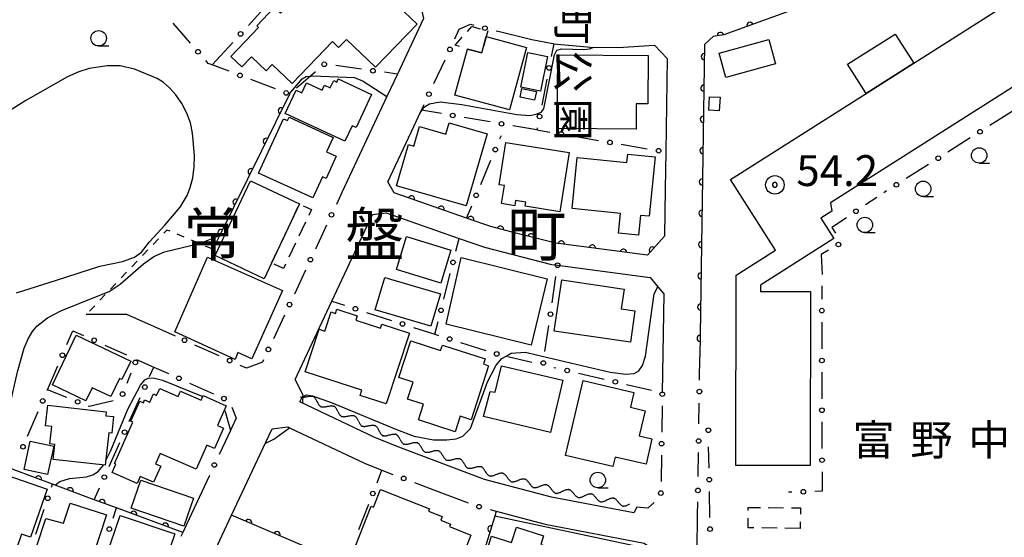
# Model space of a CAD drawing. Extents: x -10000 to -8000, y 97499 to 99000.
# Drawn here: x -8750 to -8591, y 97608 to 97692 of the extents above; entities that cross this region are included whole.
import ezdxf
from ezdxf.enums import TextEntityAlignment as Align

# ---------------------------------------------------------------- set-up
doc = ezdxf.new("R2010")
doc.units = 0
doc.linetypes.add('G', pattern=[3.75, 2.5, -1.25])
doc.linetypes.add('I', pattern=[2.5, 1.25, -1.25])
for name, color, linetype in [('2101000', 3, 'Continuous'), ('3001000', 3, 'Continuous'), ('3002000', 6, 'Continuous'), ('3003000', 2, 'G'), ('5102000', 3, 'Continuous'), ('6110000', 4, 'Continuous'), ('6130000', 4, 'Continuous'), ('6130990', 4, 'Continuous'), ('6301000', 2, 'I'), ('6331000', 2, 'Continuous'), ('7102000', 2, 'Continuous'), ('7303000', 4, 'Continuous'), ('8114000', 5, 'Continuous'), ('8131000', 4, 'Continuous'), ('8162000', 4, 'Continuous')]:
    doc.layers.add(name, color=color, linetype=linetype)
doc.layers.get('0').off()
doc.styles.add('@PlotAnnotation', font='txt')
doc.styles.add('PlotAnnotation', font='txt')
doc.styles.add('ROMANS', font='romans')

# ---------------------------------------------------------------- blocks, each defined once
blk = doc.blocks.new('633100')
at = {"layer": '6331000'}
blk.add_lwpolyline([(0, -0.5), (0.67, -0.5)], dxfattribs=at)
blk.add_circle((0, 0), 0.5, dxfattribs=at)
blk = doc.blocks.new('730300')
at = {"layer": '7303000'}
blk.add_lwpolyline([(-0.04, 0.15), (-0.11, 0.11), (-0.15, 0.04), (-0.15, -0.04), (-0.11, -0.11), (-0.04, -0.15), (0.04, -0.15), (0.11, -0.11), (0.15, -0.04), (0.15, 0.04), (0.11, 0.11), (0.04, 0.15)], close=True, dxfattribs=at)
blk.add_circle((0, 0), 0.6, dxfattribs=at)
blk = doc.blocks.new('Y1')
blk.add_lwpolyline([(-0.46, 0), (-0.34, 0.09), (-0.25, 0.16), (-0.16, 0.23), (-0.07, 0.3), (0.01, 0.35), (0.1, 0.4), (0.19, 0.44), (0.27, 0.47), (0.35, 0.49), (0.41, 0.5), (0.46, 0.5)])
blk = doc.blocks.new('Y2')
blk.add_lwpolyline([(0.47, 0), (0.35, 0.09), (0.25, 0.17), (0.16, 0.24), (0.07, 0.3), (-0.01, 0.35), (-0.1, 0.4), (-0.2, 0.44), (-0.28, 0.47), (-0.36, 0.49), (-0.42, 0.5), (-0.47, 0.5)])
blk = doc.blocks.new('Y3')
blk.add_lwpolyline([(-0.47, 0), (-0.37, -0.08), (-0.28, -0.15), (-0.19, -0.22), (-0.09, -0.28), (-0.02, -0.33), (0.07, -0.38), (0.16, -0.42), (0.24, -0.45), (0.33, -0.48), (0.4, -0.49), (0.47, -0.5)])
blk = doc.blocks.new('Y4')
blk.add_lwpolyline([(0.52, 0), (0.37, -0.11), (0.24, -0.2), (0.12, -0.28), (0, -0.35), (-0.06, -0.39), (-0.17, -0.43), (-0.27, -0.47), (-0.34, -0.48), (-0.43, -0.5), (-0.47, -0.5), (-0.52, -0.5)])
blk = doc.blocks.new('M07')
blk.add_arc((0, 0), 0.5, 180, 0)

msp = doc.modelspace()

# ---------------------------------------------------------------- linework, layer by layer
at = {"layer": '2101000', "flags": 128}
for points in [[(-8594.58, 97713.04), (-8607.18, 97704.2), (-8613.43, 97700.17), (-8615.72, 97698.43), (-8625.66, 97693.29), (-8636.24, 97689.47), (-8637.97, 97689.2), (-8639.37, 97687.9), (-8640.11, 97637.23)], [(-8701.63, 97703.7), (-8699.42, 97701.61), (-8693.4, 97698.23), (-8685.39, 97694.27), (-8684.89, 97692.14), (-8689.13, 97683.08), (-8690.82, 97679.47), (-8698.1, 97663.92)], [(-8672.6, 97689.99), (-8667.34, 97688.73), (-8663.96, 97688.05), (-8663.78, 97688.03), (-8658.39, 97687.5), (-8657.94, 97687.46), (-8653.33, 97687.41), (-8647.46, 97687.77), (-8645.4, 97685.65), (-8645.62, 97670.48), (-8645.71, 97664.51), (-8645.82, 97656.8), (-8648.59, 97653.71), (-8663.47, 97655.67), (-8669.94, 97657.33), (-8674, 97658.37), (-8675.11, 97658.76), (-8677.91, 97659.74), (-8689.67, 97663.87), (-8690.66, 97665.65), (-8686.47, 97674.61), (-8685.43, 97676.84)], [(-8650.35, 97612.87), (-8650.84, 97611.94), (-8664.16, 97614.49), (-8675.03, 97617.38), (-8688.45, 97622.42), (-8692.66, 97624.13), (-8704.92, 97629.93), (-8704.37, 97631.05), (-8705.68, 97633.58), (-8699.74, 97646.26), (-8693.16, 97660.31), (-8690.93, 97660.61), (-8679.14, 97656.46), (-8675.02, 97655.01), (-8664.14, 97652.23), (-8663.16, 97652.1), (-8648.14, 97650.12), (-8646.92, 97648.62), (-8645.96, 97647.44), (-8646.2, 97631.4)], [(-8725.09, 97640.59), (-8732.95, 97644.12), (-8739.53, 97644.12)], [(-8731.38, 97636.84), (-8728.58, 97635.58)], [(-8718.96, 97605.2), (-8715.99, 97611.55), (-8710.44, 97623.4), (-8709.42, 97625.58), (-8706.89, 97625.88), (-8706.63, 97625.75), (-8694.47, 97620.01), (-8691.93, 97618.98)], [(-8715.94, 97625.8), (-8716.18, 97625.29), (-8717.03, 97623.48)], [(-8721.26, 97614.43), (-8723.32, 97610.04)], [(-8681.98, 97615.2), (-8679.68, 97614.33)], [(-8587.17, 97578.49), (-8591.48, 97579.37), (-8620.01, 97585.72), (-8637.8, 97589.68), (-8640.75, 97593.67), (-8640.75, 97594.21), (-8640.57, 97605.93), (-8640.49, 97611.57)], [(-8668.86, 97611.08), (-8665.16, 97610.1), (-8649.15, 97607.04), (-8646.48, 97605.23), (-8646.48, 97604.81), (-8646.48, 97584.29)]]:
    msp.add_lwpolyline(points, dxfattribs=at)
at = {"layer": '3001000', "flags": 128}
for points in [[(-8685.94, 97691.22), (-8692.66, 97684.2), (-8697.39, 97688.73), (-8698.65, 97687.41), (-8699.65, 97688.37), (-8706.18, 97681.55), (-8709.42, 97684.65), (-8710.41, 97683.62), (-8712.77, 97685.88), (-8714.31, 97684.27), (-8716.09, 97685.98), (-8711.63, 97690.65), (-8711.92, 97690.93), (-8709.07, 97693.9), (-8708.09, 97692.96), (-8705.61, 97695.55), (-8706.2, 97696.11), (-8702.77, 97699.69), (-8699.22, 97696.29), (-8696.96, 97698.65), (-8693.63, 97695.47), (-8692.07, 97697.1)], [(-8605.46, 97684.86), (-8613.17, 97679.97), (-8616.17, 97684.69), (-8608.47, 97689.59)], [(-8668.22, 97687.44), (-8670.95, 97677.29), (-8679.8, 97679.67), (-8677.78, 97687.17), (-8675.43, 97686.54), (-8674.72, 97689.18)], [(-8636.98, 97686.5), (-8628.95, 97688.72), (-8627.86, 97684.77), (-8635.89, 97682.55)], [(-8665.92, 97680.35), (-8669.13, 97681), (-8668, 97686.58), (-8664.79, 97685.93)], [(-8663.26, 97674.3), (-8663.11, 97686.22), (-8648.51, 97686.12), (-8648.52, 97678.29), (-8650.45, 97678.29), (-8650.46, 97674.15)], [(-8697.63, 97672.2), (-8707.31, 97676.73), (-8705.55, 97680.5), (-8704.62, 97680.07), (-8703.87, 97681.68), (-8701.29, 97680.47), (-8700.91, 97681.28), (-8700, 97680.86), (-8699.44, 97682.04), (-8698.96, 97681.81), (-8698.72, 97682.32), (-8693.31, 97679.79), (-8695.82, 97674.44), (-8696.45, 97674.73)], [(-8668.94, 97680.78), (-8666.6, 97680.3), (-8666.89, 97678.89), (-8669.23, 97679.37)], [(-8636.84, 97679.34), (-8636.97, 97677.13), (-8638.66, 97677.23), (-8638.53, 97679.44)], [(-8702.82, 97663.01), (-8711.63, 97667.05), (-8707.6, 97675.86), (-8706.93, 97675.55), (-8706.67, 97676.1), (-8699.53, 97672.83), (-8700.6, 97670.49), (-8699.02, 97669.77), (-8700.67, 97666.17), (-8701.25, 97666.43)], [(-8677.98, 97661.72), (-8689.28, 97664.99), (-8687.35, 97671.68), (-8686.48, 97671.43), (-8685.56, 97674.6), (-8681.29, 97673.37), (-8680.76, 97675.19), (-8674.6, 97673.41)], [(-8671.54, 97671.99), (-8661.29, 97670.36), (-8662.81, 97660.78), (-8668.43, 97661.67), (-8668.33, 97662.32), (-8669.98, 97662.58), (-8670.11, 97661.76), (-8672.23, 97662.1), (-8671.77, 97665.01), (-8672.62, 97665.14)], [(-8659.97, 97669.57), (-8651.94, 97668.76), (-8651.8, 97670.14), (-8647.34, 97669.69), (-8648.31, 97660.04), (-8649.72, 97660.18), (-8650.04, 97656.99), (-8653.32, 97657.32), (-8653, 97660.52), (-8660.8, 97661.31)], [(-8718.65, 97653.66), (-8712.93, 97665.79), (-8704.98, 97662.04), (-8709.5, 97652.46), (-8710.7, 97649.91)], [(-8682.08, 97649.22), (-8689.29, 97651.42), (-8687.66, 97656.77), (-8680.45, 97654.57)], [(-8725.2, 97641.31), (-8719.91, 97653.42), (-8707.76, 97648.03), (-8712.7, 97636.91), (-8715, 97637.93), (-8715.4, 97636.83)], [(-8678.79, 97653.35), (-8664.84, 97649.91), (-8667.46, 97639.12), (-8681.22, 97642.56)], [(-8683.73, 97642.2), (-8692.72, 97644.87), (-8691.16, 97650.13), (-8682.16, 97647.46)], [(-8651.38, 97639.61), (-8663.7, 97641.41), (-8662.49, 97649.71), (-8652.38, 97648.24), (-8652.85, 97645.01), (-8650.64, 97644.69)], [(-8694.89, 97631.84), (-8704.06, 97634.84), (-8701.8, 97641.72), (-8700.87, 97641.42), (-8699.85, 97644.52), (-8699.13, 97644.28), (-8698.91, 97644.96), (-8695.64, 97643.89), (-8695.86, 97643.22), (-8691.86, 97641.9), (-8691.64, 97642.57), (-8687.15, 97641.1), (-8690.92, 97629.6), (-8695.17, 97630.99)], [(-8741.19, 97640.77), (-8732.33, 97636.54), (-8733.75, 97633.55), (-8734.13, 97633.73), (-8735.53, 97630.79), (-8738.57, 97632.24), (-8739.58, 97630.12), (-8745.03, 97632.72)], [(-8681.84, 97639.15), (-8674.92, 97636.9), (-8675.18, 97636.09), (-8674.34, 97635.81), (-8677.19, 97627.04), (-8678.93, 97627.6), (-8679.75, 97625.1), (-8685.73, 97627.04), (-8684.91, 97629.56), (-8687.46, 97630.39), (-8686.57, 97633.13), (-8688.91, 97633.89), (-8686.97, 97639.87), (-8682.12, 97638.29)], [(-8672.24, 97635.77), (-8662.32, 97633.44), (-8664.29, 97624.97), (-8675.15, 97627.57), (-8674.11, 97631.62), (-8673.28, 97631.51)], [(-8734.96, 97619.95), (-8732.01, 97626.66), (-8732.3, 97626.79), (-8730.87, 97630.05), (-8730.29, 97629.79), (-8730.09, 97630.25), (-8729.26, 97629.88), (-8728.66, 97631.23), (-8728.14, 97631), (-8727.64, 97632.13), (-8724.64, 97630.81), (-8724.25, 97631.68), (-8720.94, 97630.22), (-8720.61, 97630.97), (-8716.86, 97629.32), (-8718.28, 97626.09), (-8717.32, 97625.67), (-8718.77, 97622.36), (-8720.02, 97622.9), (-8721.73, 97619.01), (-8727.57, 97621.58), (-8728.31, 97619.89), (-8727.47, 97619.52), (-8728.62, 97616.9), (-8730.8, 97617.85), (-8731.3, 97616.71), (-8735.34, 97618.49), (-8734.74, 97619.85)], [(-8661.87, 97621.23), (-8659.04, 97633.39), (-8650.81, 97631.47), (-8651.37, 97629.07), (-8648.98, 97628.51), (-8649.93, 97624.43), (-8647.88, 97623.95), (-8648.84, 97619.83), (-8653.83, 97620.99), (-8654.19, 97619.44)], [(-8745.78, 97629.42), (-8736.29, 97628.35), (-8736.37, 97627.69), (-8735.12, 97627.55), (-8735.42, 97624.87), (-8735.88, 97624.93), (-8736.48, 97619.66), (-8744.92, 97620.61), (-8744.64, 97623.04), (-8745.44, 97623.13), (-8745.12, 97625.96), (-8746.16, 97626.08)], [(-8744.81, 97622.75), (-8745.8, 97618.18), (-8749.6, 97619), (-8748.61, 97623.57)], [(-8762.38, 97612.03), (-8759.14, 97621.4), (-8755.4, 97620.1), (-8756.09, 97618.12), (-8754.24, 97617.48), (-8753.87, 97618.55), (-8745.88, 97615.79), (-8748.58, 97608), (-8750.04, 97608.5), (-8750.81, 97606.29), (-8754.56, 97607.59), (-8753.79, 97609.82), (-8755.75, 97610.5), (-8755.99, 97609.82)], [(-8723.74, 97609.79), (-8732.26, 97612.71), (-8730.71, 97617.25), (-8722.18, 97614.33)], [(-8677.2, 97608.35), (-8680.25, 97600.57), (-8684.45, 97602.22), (-8684.23, 97602.8), (-8690.53, 97605.27), (-8690.76, 97604.7), (-8695.85, 97606.69), (-8693.37, 97613.02), (-8692.99, 97612.87), (-8691.87, 97615.72), (-8683.92, 97612.61), (-8684.08, 97612.21), (-8681.86, 97611.34), (-8682.09, 97610.75), (-8680.51, 97610.13), (-8680.68, 97609.71)], [(-8736.27, 97611.61), (-8741.17, 97596.67), (-8747.75, 97598.82), (-8746.83, 97601.63), (-8749.02, 97602.15), (-8746.11, 97611.04), (-8743.21, 97610.29), (-8742.15, 97613.53)], [(-8728.9, 97602.17), (-8736.34, 97604.7), (-8734.03, 97611.52), (-8725.2, 97608.53), (-8726.64, 97604.3), (-8728.02, 97604.77)], [(-8677.98, 97595.37), (-8673.89, 97608.18), (-8670.63, 97607.14), (-8669.84, 97609.61), (-8665.44, 97608.21), (-8665.88, 97606.83), (-8664.25, 97606.31), (-8664.91, 97604.25), (-8662.97, 97603.63), (-8663.33, 97602.51), (-8662.02, 97602.09), (-8663.15, 97598.53), (-8662.47, 97598.31), (-8662.99, 97596.69), (-8662.07, 97596.39), (-8663.73, 97591.18), (-8669.19, 97592.92), (-8668.02, 97596.61), (-8671.73, 97597.79), (-8673.38, 97592.61), (-8675.72, 97593.35), (-8676.15, 97592), (-8678.37, 97592.71), (-8677.57, 97595.23)]]:
    msp.add_lwpolyline(points, close=True, dxfattribs=at)
at = {"layer": '3002000', "flags": 128}
msp.add_lwpolyline([(-8564.06, 97697.15), (-8618.94, 97662.25), (-8618.72, 97660.89), (-8620.53, 97659.74), (-8618.43, 97656.43), (-8630.29, 97648.89), (-8630.29, 97647.84), (-8622.21, 97647.83), (-8622.26, 97619.62), (-8634.28, 97619.64), (-8634.23, 97650.48), (-8627.86, 97654.53), (-8635.15, 97665.99), (-8613.17, 97679.97), (-8605.46, 97684.86), (-8561.35, 97712.91)], dxfattribs=at)
at = {"layer": '3003000', "flags": 128}
for points in [[(-8675.43, 97686.54), (-8677.78, 97687.17), (-8679.78, 97687.8), (-8677.06, 97690.8), (-8674.47, 97690.11), (-8674.72, 97689.18)], [(-8709.5, 97652.46), (-8704.98, 97662.04), (-8703.06, 97661.13), (-8707.58, 97651.55)], [(-8623.85, 97609.43), (-8632.31, 97609.52), (-8632.27, 97612.83), (-8623.82, 97612.75)]]:
    msp.add_lwpolyline(points, close=True, dxfattribs=at)
at = {"layer": '6110000', "flags": 128}
for points in [[(-8594.58, 97713.04), (-8607.18, 97704.2), (-8613.43, 97700.17), (-8615.72, 97698.43), (-8625.66, 97693.29), (-8636.24, 97689.47), (-8637.97, 97689.2), (-8639.37, 97687.9), (-8640.11, 97637.23)], [(-8706.61, 97679.84), (-8717.97, 97656.89), (-8719.05, 97654.71)], [(-8645.82, 97656.8), (-8648.59, 97653.71), (-8663.47, 97655.67), (-8669.94, 97657.33), (-8674, 97658.37), (-8675.11, 97658.76), (-8677.91, 97659.74), (-8689.67, 97663.87)], [(-8723.91, 97608.76), (-8734.63, 97612.74), (-8738.25, 97614.08), (-8744.58, 97616.43), (-8745.02, 97616.59), (-8751.39, 97618.96), (-8756.62, 97620.9), (-8758.88, 97621.74), (-8765.52, 97624.2)], [(-8678.25, 97595.51), (-8697.3, 97603.61), (-8697.5, 97603.7), (-8698.28, 97604.03), (-8715.99, 97611.55)], [(-8673.11, 97612.21), (-8673.36, 97611.39), (-8678.25, 97595.51), (-8680.11, 97589.48), (-8688.67, 97573.33), (-8690.03, 97570.76), (-8690.94, 97569.05)]]:
    msp.add_lwpolyline(points, dxfattribs=at)
at = {"layer": '6130000'}
for points in [[(-8710.38, 97694.15), (-8713.27, 97691)], [(-8722.65, 97688.14), (-8725.44, 97691.35)], [(-8679.82, 97688.81), (-8679.09, 97690.38), (-8677.29, 97691.19), (-8676.75, 97691.02)], [(-8673.12, 97690.11), (-8672.6, 97689.99)], [(-8715.8, 97688.23), (-8719.14, 97684.59)], [(-8663.78, 97688.03), (-8664.19, 97685.93)], [(-8716.39, 97683.55), (-8719.14, 97684.59), (-8719.78, 97684.83), (-8720.19, 97685.31)], [(-8683.22, 97681.55), (-8681.41, 97685.42)], [(-8702.4, 97683.46), (-8703.18, 97682.79), (-8705.45, 97680.84)], [(-8694.95, 97683.92), (-8699.12, 97684.52)], [(-8689.13, 97683.08), (-8691.24, 97683.39)], [(-8708.9, 97680.71), (-8712.88, 97682.22)], [(-8664.91, 97682.26), (-8665.73, 97678.06)], [(-8682, 97676.71), (-8685.23, 97677.26), (-8685.05, 97677.65), (-8684.81, 97678.16)], [(-8589.52, 97677.06), (-8593.13, 97674.76)], [(-8674.09, 97675.35), (-8678.3, 97676.08)], [(-8666.46, 97674.39), (-8666.52, 97674.06), (-8670.4, 97674.72)], [(-8666.52, 97674.06), (-8664.42, 97673.7)], [(-8672.53, 97672.58), (-8672.28, 97673.17)], [(-8660.73, 97673.07), (-8656.53, 97672.35)], [(-8596.3, 97672.76), (-8599.91, 97670.46)], [(-8652.84, 97671.72), (-8648.65, 97671)], [(-8675.63, 97665.17), (-8673.98, 97669.12)], [(-8603.07, 97668.46), (-8606.69, 97666.16)], [(-8698.1, 97663.92), (-8699.01, 97661.98)], [(-8609.85, 97664.16), (-8610.3, 97663.87)], [(-8611.45, 97663.11), (-8613.27, 97661.9)], [(-8677.91, 97659.74), (-8677.08, 97661.72)], [(-8616.38, 97659.81), (-8618.72, 97658.25), (-8618.15, 97657.28)], [(-8700.6, 97658.58), (-8702.41, 97654.7)], [(-8679.66, 97654.39), (-8679.14, 97656.46)], [(-8619.29, 97654.53), (-8620.47, 97653.84), (-8620.29, 97650.6)], [(-8704, 97651.31), (-8705.82, 97647.43)], [(-8681.61, 97646.61), (-8680.57, 97650.75)], [(-8664.05, 97646.03), (-8663.43, 97650.25)], [(-8620.35, 97648.78), (-8620.35, 97646.61)], [(-8699.74, 97646.26), (-8697.71, 97645.61)], [(-8707.41, 97644.03), (-8709.22, 97640.15)], [(-8694.14, 97644.46), (-8690.08, 97643.16)], [(-8686.51, 97642.01), (-8683.04, 97640.9), (-8682.45, 97640.71)], [(-8683.04, 97640.9), (-8682.52, 97642.97)], [(-8665.21, 97638.1), (-8664.59, 97642.32)], [(-8620.34, 97642.86), (-8620.34, 97638.53)], [(-8742.66, 97639.24), (-8741.7, 97641.47), (-8739.97, 97640.69)], [(-8736.55, 97639.16), (-8733, 97637.57)], [(-8718.01, 97637.41), (-8721.92, 97639.16)], [(-8678.89, 97639.57), (-8674.82, 97638.26)], [(-8671.21, 97637.29), (-8667.36, 97636.38)], [(-8640.17, 97633.49), (-8640.11, 97637.23)], [(-8745.85, 97631.81), (-8745.81, 97631.91), (-8744.14, 97635.79)], [(-8729.28, 97634.05), (-8728.58, 97635.58), (-8726.23, 97634.52)], [(-8710.81, 97636.76), (-8710.99, 97636.38), (-8713.59, 97635.42), (-8714.59, 97635.87)], [(-8663.75, 97635.53), (-8663.45, 97635.46)], [(-8732.29, 97634.6), (-8732.96, 97632.94)], [(-8659.8, 97634.6), (-8655.63, 97633.62)], [(-8620.34, 97634.78), (-8620.33, 97630.45)], [(-8722.82, 97632.99), (-8718.93, 97631.24)], [(-8651.99, 97632.76), (-8647.97, 97631.82)], [(-8742.67, 97630.65), (-8745.81, 97631.91)], [(-8732.56, 97626.74), (-8730.81, 97630.63)], [(-8735.19, 97630.13), (-8739.08, 97629.2), (-8739.2, 97629.25)], [(-8715.96, 97629.08), (-8715.23, 97627.31), (-8715.94, 97625.8)], [(-8646.23, 97629.32), (-8646.29, 97625.04)], [(-8640.27, 97626.41), (-8640.22, 97629.75)], [(-8749.05, 97624.39), (-8747.33, 97628.37)], [(-8620.33, 97626.7), (-8620.33, 97622.37)], [(-8735.84, 97619.44), (-8734.1, 97623.33)], [(-8717.03, 97623.48), (-8718, 97621.4)], [(-8638.63, 97619.2), (-8638.69, 97622.66)], [(-8646.35, 97621.3), (-8646.41, 97617.02)], [(-8640.4, 97617.84), (-8640.34, 97621.73)], [(-8719.59, 97618.01), (-8721.26, 97614.43)], [(-8692.42, 97616.83), (-8691.63, 97618.87)], [(-8691.93, 97618.98), (-8691.63, 97618.87), (-8689.85, 97618.19)], [(-8620.32, 97618.62), (-8620.32, 97615.44), (-8621.47, 97615.41)], [(-8745.19, 97616.09), (-8745.02, 97616.59)], [(-8738.25, 97614.08), (-8737.38, 97616.02)], [(-8686.35, 97616.86), (-8681.98, 97615.2)], [(-8638.49, 97611.2), (-8638.56, 97615.4)], [(-8625.22, 97615.32), (-8625.77, 97615.31)], [(-8695.36, 97609.24), (-8693.77, 97613.33)], [(-8679.68, 97614.33), (-8677.65, 97613.56)], [(-8647.5, 97613.6), (-8648.52, 97612.7), (-8650.35, 97612.87)], [(-8640.49, 97611.57), (-8640.46, 97613.71)], [(-8747.73, 97608.48), (-8746.38, 97612.53)], [(-8735.19, 97611.09), (-8734.63, 97612.74)], [(-8674.08, 97612.47), (-8673.11, 97612.21), (-8668.86, 97611.08)], [(-8723.32, 97610.04), (-8723.91, 97608.76), (-8724.22, 97608.09)]]:
    msp.add_lwpolyline(points, dxfattribs=at)
at = {"layer": '6130000', "flags": 128}
msp.add_lwpolyline([(-8685.43, 97676.84), (-8685.23, 97677.26)], dxfattribs=at)
at = {"layer": '6130990'}
for centre in [(-8714.54, 97689.62), (-8674.94, 97690.55), (-8721.42, 97686.72), (-8680.62, 97687.11), (-8700.98, 97684.69), (-8714.63, 97682.88), (-8693.09, 97683.65), (-8664.55, 97684.1), (-8707.15, 97680.04), (-8684.02, 97679.85), (-8680.15, 97676.39), (-8672.25, 97675.04), (-8666.09, 97676.23), (-8662.58, 97673.38), (-8594.71, 97673.76), (-8654.69, 97672.03), (-8673.26, 97670.85), (-8646.8, 97670.68), (-8601.49, 97669.46), (-8608.27, 97665.16), (-8676.36, 97663.44), (-8614.82, 97660.86), (-8699.8, 97660.28), (-8617.67, 97655.47), (-8703.21, 97653.01), (-8680.11, 97652.57), (-8663.16, 97652.1), (-8706.61, 97645.73), (-8695.93, 97645.04), (-8682.06, 97644.79), (-8620.35, 97644.74), (-8664.32, 97644.17), (-8688.3, 97642.59), (-8738.26, 97639.93), (-8723.62, 97639.93), (-8680.67, 97640.14), (-8710.02, 97638.46), (-8743.4, 97637.51), (-8716.3, 97636.64), (-8673.03, 97637.72), (-8620.34, 97636.66), (-8731.59, 97636.34), (-8665.49, 97636.25), (-8661.62, 97635.03), (-8724.53, 97633.76), (-8730.05, 97632.34), (-8653.81, 97633.19), (-8640.19, 97631.62), (-8746.59, 97630.09), (-8733.66, 97631.21), (-8717.23, 97630.47), (-8646.2, 97631.19), (-8740.93, 97629.95), (-8620.33, 97628.58), (-8638.73, 97625.34), (-8733.33, 97625.03), (-8749.79, 97622.67), (-8646.32, 97623.17), (-8640.31, 97623.6), (-8620.32, 97620.49), (-8718.79, 97619.71), (-8736.61, 97617.73), (-8688.1, 97617.53), (-8638.6, 97617.33), (-8745.78, 97614.31), (-8693.1, 97615.08), (-8646.44, 97615.15), (-8640.43, 97615.58), (-8623.35, 97615.37), (-8675.89, 97612.95), (-8735.8, 97609.31), (-8638.46, 97609.32)]:
    msp.add_circle(centre, 0.375, dxfattribs=at)
at = {"layer": '6301000', "flags": 128}
msp.add_lwpolyline([(-8719.05, 97654.71), (-8721.25, 97655.63), (-8726.46, 97657.81), (-8736.02, 97647.79), (-8739.53, 97644.12)], dxfattribs=at)
at = {"layer": '7102000', "flags": 128}
for points in [[(-8685.43, 97676.84), (-8684.71, 97677.77), (-8683.9, 97678.3), (-8682.21, 97678.6), (-8678.66, 97678.18), (-8669.75, 97676.55), (-8667.64, 97676.37), (-8666.62, 97676.62), (-8665.96, 97676.9), (-8665.78, 97676.98), (-8665.41, 97677.46), (-8663.67, 97686.24), (-8663.31, 97686.96), (-8662.47, 97687.2), (-8658.9, 97687.07), (-8658, 97687.2), (-8657.31, 97687.45)], [(-8750.86, 97647.63), (-8744.34, 97649.7), (-8737.33, 97651.94), (-8733.66, 97652.69), (-8731.74, 97653.42), (-8730.61, 97654.24), (-8729.29, 97655.89), (-8726.78, 97658.6), (-8724.33, 97661.51), (-8723.21, 97663.41), (-8722.68, 97664.72), (-8722.28, 97666.28), (-8722.06, 97668.05), (-8722.02, 97669.92), (-8722.3, 97673.54), (-8722.65, 97675.18), (-8723.22, 97676.77), (-8724.04, 97678.31), (-8725.02, 97679.72), (-8726.04, 97680.88), (-8727.03, 97681.74), (-8728.04, 97682.37), (-8731.71, 97683.9), (-8734.02, 97684.46), (-8736.16, 97684.44), (-8739.05, 97683.99), (-8740.76, 97683.46), (-8742.6, 97682.66), (-8749.33, 97678.82), (-8754.22, 97675.76)], [(-8706.65, 97679.86), (-8704.57, 97682.34), (-8703.9, 97682.69), (-8703.17, 97682.79), (-8702.86, 97682.84), (-8696.08, 97682.53), (-8694.69, 97681.95), (-8690.82, 97679.47)], [(-8756.56, 97620.98), (-8754.45, 97623.95), (-8752.76, 97626.81), (-8751.92, 97629.29), (-8750.68, 97634.81), (-8749.58, 97638.64), (-8748.95, 97640.19), (-8748.27, 97641.35), (-8747.54, 97642.21), (-8745.81, 97643.55), (-8743.56, 97644.75), (-8735.85, 97647.86), (-8734.04, 97649.04), (-8730.27, 97652.32), (-8728.6, 97653.51), (-8726.84, 97654.26), (-8721.25, 97655.63), (-8721.04, 97655.68), (-8718.04, 97656.86)], [(-8704.46, 97629.71), (-8704.47, 97630.39), (-8704.4, 97630.66), (-8704.15, 97630.94), (-8703.87, 97631.09), (-8702.87, 97630.9), (-8699.68, 97629.77), (-8689.27, 97625.47), (-8686.42, 97624.39), (-8683.27, 97623.78), (-8681.12, 97623.78), (-8679.59, 97623.93), (-8678.51, 97624.39), (-8677.28, 97625.62), (-8674.52, 97633.22), (-8673.13, 97635.91), (-8672.21, 97636.98), (-8671.52, 97637.36), (-8670.68, 97637.82), (-8668.37, 97637.98), (-8666.56, 97637.6), (-8654.64, 97634.78), (-8652.12, 97634.45), (-8650.74, 97634.53), (-8649.98, 97634.97), (-8649.43, 97635.83), (-8648.94, 97637.35), (-8647.51, 97647.46), (-8646.92, 97648.62)], [(-8736.39, 97620.44), (-8735.58, 97622.04), (-8732.78, 97628.74), (-8730.74, 97632.64), (-8730.07, 97633.5), (-8729.5, 97633.79), (-8729.39, 97633.8), (-8728.68, 97633.83), (-8727.21, 97633.47), (-8720.66, 97630.84)], [(-8717.18, 97628.59), (-8717.05, 97628.39), (-8716.18, 97625.29)], [(-8710.54, 97623.19), (-8709.12, 97623.88), (-8706.63, 97625.75)], [(-8744.53, 97616.47), (-8743.8, 97617.05), (-8742.24, 97617.53), (-8739.52, 97617.78), (-8738.48, 97618.1), (-8737.61, 97618.66), (-8736.77, 97619.68)], [(-8648.85, 97605.9), (-8649.72, 97606.35), (-8651.01, 97606.63), (-8673.36, 97611.39)]]:
    msp.add_lwpolyline(points, dxfattribs=at)

# ---------------------------------------------------------------- block references
at = {"layer": '5102000'}
for name, p, rotation in [('Y1', (-8704.2, 97630.96), 154.7468366054272), ('Y4', (-8703.36, 97630.56), 154.7468366054272), ('Y3', (-8702.53, 97630.17), 154.7468366054272), ('Y2', (-8701.69, 97629.78), 154.7468366054272), ('Y1', (-8700.86, 97629.38), 154.7468366054272), ('Y4', (-8700.03, 97628.99), 154.7468366054272), ('Y3', (-8699.19, 97628.6), 154.7468366054272), ('Y2', (-8698.36, 97628.2), 154.7468366054272), ('Y1', (-8697.52, 97627.81), 154.7468366054272), ('Y4', (-8696.69, 97627.42), 154.7468366054272), ('Y3', (-8695.85, 97627.02), 154.7468366054272), ('Y2', (-8695.02, 97626.63), 154.7468366054272), ('Y1', (-8694.19, 97626.24), 154.7468366054272), ('Y4', (-8693.35, 97625.84), 154.7468366054272), ('Y3', (-8692.52, 97625.45), 154.7468366054272), ('Y2', (-8691.67, 97625.08), 157.820561990006), ('Y1', (-8690.82, 97624.73), 157.820561990006), ('Y4', (-8689.96, 97624.38), 157.820561990006), ('Y3', (-8689.11, 97624.04), 157.820561990006), ('Y2', (-8688.26, 97623.69), 157.820561990006), ('Y1', (-8687.4, 97623.36), 159.4157186696154), ('Y4', (-8686.53, 97623.03), 159.4157186696154), ('Y3', (-8685.67, 97622.71), 159.4157186696154), ('Y2', (-8684.81, 97622.38), 159.4157186696154), ('Y1', (-8683.94, 97622.06), 159.4157186696154), ('Y4', (-8683.08, 97621.74), 159.4157186696154), ('Y3', (-8682.22, 97621.41), 159.4157186696154), ('Y2', (-8681.35, 97621.09), 159.4157186696154), ('Y1', (-8680.49, 97620.76), 159.4157186696154), ('Y4', (-8679.62, 97620.44), 159.4157186696154), ('Y3', (-8678.76, 97620.11), 159.4157186696154), ('Y2', (-8677.9, 97619.79), 159.4157186696154), ('Y1', (-8677.03, 97619.47), 159.4157186696154), ('Y4', (-8676.17, 97619.14), 159.4157186696154), ('Y3', (-8675.31, 97618.82), 159.4157186696154), ('Y2', (-8674.44, 97618.51), 165.1282003522976), ('Y1', (-8673.55, 97618.28), 165.1282003522976), ('Y4', (-8672.65, 97618.04), 165.1282003522976), ('Y3', (-8671.76, 97617.8), 165.1282003522976), ('Y2', (-8670.87, 97617.57), 165.1282003522976), ('Y4', (-8669.09, 97617.09), 165.1282003522976), ('Y1', (-8669.98, 97617.33), 165.1282003522976), ('Y3', (-8668.2, 97616.86), 165.1282003522976), ('Y2', (-8667.31, 97616.62), 165.1282003522976), ('Y1', (-8666.42, 97616.38), 165.1282003522976), ('Y4', (-8665.52, 97616.15), 165.1282003522976), ('Y3', (-8664.63, 97615.91), 165.1282003522976), ('Y2', (-8663.74, 97615.68), 169.1539908245609), ('Y1', (-8662.83, 97615.51), 169.1539908245609), ('Y4', (-8661.93, 97615.34), 169.1539908245609), ('Y3', (-8661.02, 97615.16), 169.1539908245609), ('Y2', (-8660.12, 97614.99), 169.1539908245609), ('Y1', (-8659.21, 97614.82), 169.1539908245609), ('Y4', (-8658.3, 97614.64), 169.1539908245609), ('Y3', (-8657.4, 97614.47), 169.1539908245609), ('Y4', (-8654.68, 97613.95), 169.1539908245609), ('Y2', (-8656.49, 97614.29), 169.1539908245609), ('Y1', (-8655.59, 97614.12), 169.1539908245609), ('Y3', (-8653.77, 97613.77), 169.1539908245609), ('Y2', (-8652.87, 97613.6), 169.1539908245609), ('Y1', (-8651.96, 97613.43), 169.1539908245609)]:
    msp.add_blockref(name, p, dxfattribs=dict(at, rotation=rotation))
at = {"layer": '6110000'}
for p, rotation in [((-8631.99, 97691.01), 199.8525527917555), ((-8636.79, 97689.38), 188.8705558568929), ((-8639.4, 97685.93), 269.1632945950625), ((-8639.47, 97680.85), 269.1632945950625), ((-8707.94, 97677.15), 243.6650913031078), ((-8639.55, 97675.77), 269.1632945950625), ((-8710.39, 97672.21), 243.6650913031078), ((-8639.62, 97670.69), 269.1632945950625), ((-8712.83, 97667.27), 243.6650913031078), ((-8639.7, 97665.62), 269.1632945950625), ((-8715.27, 97662.34), 243.6650913031078), ((-8686.84, 97662.88), 160.6492108621722), ((-8682.05, 97661.19), 160.6492108621722), ((-8639.77, 97660.54), 269.1632945950625), ((-8677.25, 97659.51), 160.7099537806158), ((-8717.72, 97657.4), 243.6650913031078), ((-8672.42, 97657.97), 165.6321874354095), ((-8667.5, 97656.7), 165.6100833728007), ((-8662.56, 97655.55), 172.49617409952), ((-8639.84, 97655.46), 269.1632945950625), ((-8657.52, 97654.89), 172.49617409952), ((-8652.49, 97654.22), 172.49617409952), ((-8647.82, 97654.57), 228.125675334902), ((-8639.92, 97650.38), 269.1632945950625), ((-8639.99, 97645.31), 269.1632945950625), ((-8640.07, 97640.23), 269.1632945950625), ((-8747.29, 97617.43), 159.5919545704537), ((-8742.14, 97615.53), 159.6326557468093), ((-8737, 97613.62), 159.6871737298455), ((-8731.86, 97611.71), 159.6316168467031), ((-8726.72, 97609.8), 159.6316168467031), ((-8713.23, 97610.38), 156.9930072977966), ((-8673.99, 97609.34), 252.8845949737465), ((-8708.63, 97608.42), 156.9930072977966)]:
    msp.add_blockref('M07', p, dxfattribs=dict(at, rotation=rotation))
at = {"layer": '6331000', "xscale": 2.5, "yscale": 2.5, "zscale": 2.5}
for p in [(-8737.53, 97688.91), (-8594.85, 97669.91), (-8603.94, 97664.49), (-8613.38, 97658.64), (-8656.64, 97617.27)]:
    msp.add_blockref('633100', p, dxfattribs=at)
at = {"layer": '7303000', "xscale": 2.5, "yscale": 2.5, "zscale": 2.5}
msp.add_blockref('730300', (-8627.96, 97665.13, 54.23), dxfattribs=at)

# ---------------------------------------------------------------- texts
at = {"layer": '7303000', "style": 'ROMANS'}
msp.add_text('54.2', height=5, dxfattribs=at).set_placement((-8624.48, 97664.95))
at = {"layer": '8114000', "style": 'PlotAnnotation'}
for s, p in [('常', (-8719.06, 97657.09)), ('盤', (-8692.8, 97657.09)), ('町', (-8666.56, 97657.09))]:
    msp.add_text(s, height=7, dxfattribs=at).set_placement(p, align=Align.MIDDLE_CENTER)
at = {"layer": '8131000', "style": 'PlotAnnotation'}
for s, p in [('富', (-8611.98, 97623.76)), ('野', (-8602.6, 97623.76)), ('中', (-8593.23, 97623.76))]:
    msp.add_text(s, height=5, dxfattribs=at).set_placement(p, align=Align.MIDDLE_CENTER)
at = {"layer": '8162000', "style": '@PlotAnnotation'}
for s, p in [('町', (-8660.65, 97691.34)), ('公', (-8660.65, 97683.53)), ('園', (-8660.65, 97675.71))]:
    msp.add_text(s, height=5, rotation=270, dxfattribs=at).set_placement(p, align=Align.MIDDLE_CENTER)

doc.saveas('drawing.dxf')
